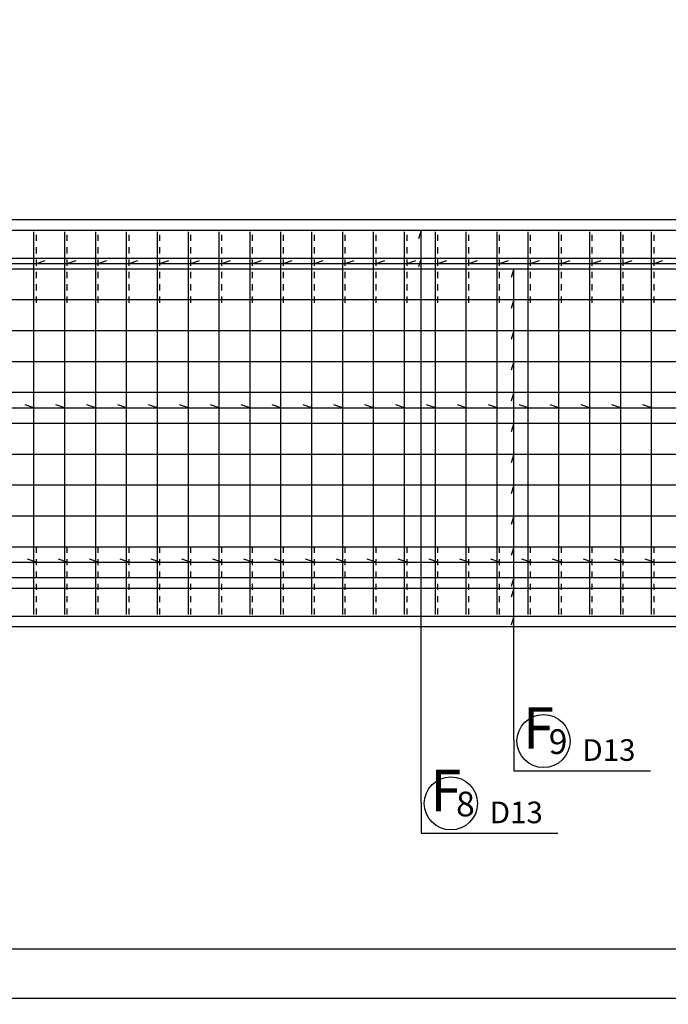
# Model space of a CAD drawing. Extents: x -47279 to 751671, y 23967 to 428265.
# Drawn here: x 105786 to 111036, y 202099 to 210070 of the extents above; entities that cross this region are included whole.
import ezdxf
from ezdxf.enums import TextEntityAlignment as Align

# ---------------------------------------------------------------- set-up
doc = ezdxf.new("R2010")
doc.units = 0
doc.header["$MEASUREMENT"] = 0
doc.header["$PDMODE"] = 33
doc.header["$PDSIZE"] = 50
doc.linetypes.add('UCD_HIDDEN', pattern=[100, 50, -50])
doc.layers.get('0').update_dxf_attribs({"linetype": 'CONTINUOUS'})
doc.layers.get('DEFPOINTS').update_dxf_attribs({"linetype": 'CONTINUOUS'})
for name, color, linetype in [('D-BGD', 7, 'CONTINUOUS'), ('D-BGD-DIM', 7, 'CONTINUOUS'), ('D-STR-DIM', 7, 'CONTINUOUS'), ('D-STR-HTXT', 4, 'CONTINUOUS'), ('D-STR-STRK', 1, 'CONTINUOUS')]:
    doc.layers.add(name, color=color, linetype=linetype)
doc.styles.get("Standard").update_dxf_attribs({"font": 'txt', "bigfont": 'bigfont.shx'})
doc.dimstyles.new('ISO-25', dxfattribs={"dimtxt": 2.5, "dimasz": 2.5, "dimexe": 1.25, "dimexo": 0.625, "dimtad": 1, "dimdec": 8, "dimdsep": 46, "dimtxsty": 'Standard', "dimblk": 'OPEN30', "dimcen": 2.5, "dimclrd": 256, "dimclre": 256, "dimclrt": 3, "dimadec": 0, "dimazin": 0, "dimtfac": 1, "dimtdec": 8, "dimtmove": 2, "dimatfit": 3, "dimldrblk": 'OPEN30', "dimfxl": 0, "dimtolj": 1, "dimarcsym": 0})

# ---------------------------------------------------------------- blocks, each defined once
blk = doc.blocks.new('UCDARWBOTH018')
at = {"color": 0, "linetype": 'ByBlock'}
for p, q in [((0, 0), (-1, 0)), ((0, 0), (-0.95, 0.31)), ((-0.95, -0.31), (0, 0))]:
    blk.add_line(p, q, dxfattribs=at)
blk = doc.blocks.new('*D1369')
at = {"layer": 'D-BGD-DIM', "ltscale": 50}
for p, q in [((102639.7, 208503.6), (102639.7, 210868.6)), ((115020.4, 208503.6), (115020.4, 210868.6)), ((102714.7, 210818.6), (114945.4, 210818.6))]:
    blk.add_line(p, q, dxfattribs=at)
at = {"layer": 'DEFPOINTS', "color": 0, "ltscale": 50}
for p in [(115020.4, 210818.6), (102639.7, 208453.6), (115020.4, 208453.6)]:
    blk.add_point(p, dxfattribs=at)
at = {"layer": 'D-BGD-DIM', "ltscale": 50, "xscale": 75, "yscale": 75, "zscale": 75, "rotation": 180}
blk.add_blockref('UCDARWBOTH018', (102639.7, 210818.6), dxfattribs=at)
at = {"layer": 'D-BGD-DIM', "ltscale": 50, "xscale": 75, "yscale": 75, "zscale": 75}
blk.add_blockref('UCDARWBOTH018', (115020.4, 210818.6), dxfattribs=at)
blk = doc.blocks.new('_Open30')
at = {"color": 0, "linetype": 'ByBlock', "lineweight": -2}
for p, q in [((-1, 0.27), (0, 0)), ((0, 0), (-1, -0.27)), ((0, 0), (-1, 0))]:
    blk.add_line(p, q, dxfattribs=at)
blk = doc.blocks.new('*D1371')
at = {"layer": 'D-BGD-DIM', "ltscale": 50}
for p, q in [((104321.1, 205103.6), (104321.1, 202098.6)), ((115020.4, 205103.6), (115020.4, 202098.6)), ((104396.1, 202148.6), (114945.4, 202148.6))]:
    blk.add_line(p, q, dxfattribs=at)
at = {"layer": 'DEFPOINTS', "color": 0, "ltscale": 50}
for p in [(104321.1, 205153.6), (115020.4, 205153.6), (115020.4, 202148.6)]:
    blk.add_point(p, dxfattribs=at)
at = {"layer": 'D-BGD-DIM', "ltscale": 50, "xscale": 75, "yscale": 75, "zscale": 75, "rotation": 180}
blk.add_blockref('UCDARWBOTH018', (104321.1, 202148.6), dxfattribs=at)
at = {"layer": 'D-BGD-DIM', "ltscale": 50, "xscale": 75, "yscale": 75, "zscale": 75}
blk.add_blockref('UCDARWBOTH018', (115020.4, 202148.6), dxfattribs=at)
blk = doc.blocks.new('*D1382')
at = {"layer": 'D-STR-DIM', "ltscale": 50}
for p, q in [((104651.4, 208503.6), (104651.4, 210468.6)), ((104726.4, 210418.6), (114576.4, 210418.6))]:
    blk.add_line(p, q, dxfattribs=at)
at = {"layer": 'DEFPOINTS', "color": 0, "ltscale": 50}
for p in [(114651.4, 210418.6), (104651.4, 208453.6), (114651.4, 208453.6)]:
    blk.add_point(p, dxfattribs=at)
at = {"layer": 'D-STR-DIM', "ltscale": 50, "xscale": 75, "yscale": 75, "zscale": 75, "rotation": 180}
blk.add_blockref('UCDARWBOTH018', (104651.4, 210418.6), dxfattribs=at)
at = {"layer": 'D-STR-DIM', "ltscale": 50, "xscale": 75, "yscale": 75, "zscale": 75}
blk.add_blockref('UCDARWBOTH018', (114651.4, 210418.6), dxfattribs=at)
blk = doc.blocks.new('*D1387')
at = {"layer": 'D-STR-DIM', "ltscale": 50}
for p, q in [((104651.4, 205103.6), (104651.4, 202498.6)), ((104726.4, 202548.6), (114576.4, 202548.6))]:
    blk.add_line(p, q, dxfattribs=at)
at = {"layer": 'DEFPOINTS', "color": 0, "ltscale": 50}
for p in [(104651.4, 205153.6), (114651.4, 205153.6), (114651.4, 202548.6)]:
    blk.add_point(p, dxfattribs=at)
at = {"layer": 'D-STR-DIM', "ltscale": 50, "xscale": 75, "yscale": 75, "zscale": 75, "rotation": 180}
blk.add_blockref('UCDARWBOTH018', (104651.4, 202548.6), dxfattribs=at)
at = {"layer": 'D-STR-DIM', "ltscale": 50, "xscale": 75, "yscale": 75, "zscale": 75}
blk.add_blockref('UCDARWBOTH018', (114651.4, 202548.6), dxfattribs=at)

msp = doc.modelspace()

# ---------------------------------------------------------------- linework, layer by layer
at = {"layer": 'D-BGD', "linetype": 'Continuous'}
for p, q in [((102639.71, 208453.63), (115020.43, 208453.63)), ((115020.43, 205153.63), (104321.14, 205153.63))]:
    msp.add_line(p, q, dxfattribs=at)
at = {"layer": 'D-BGD', "linetype": 'UCD_HIDDEN'}
for p, q in [((102843.52, 208053.63), (115020.43, 208053.63)), ((104117.33, 205553.63), (115020.43, 205553.63))]:
    msp.add_line(p, q, dxfattribs=at)
at = {"layer": 'D-STR-HTXT', "linetype": 'Continuous'}
for p, q in [((109036.43, 208367.08), (109013.26, 208295.75)), ((109036.43, 203735.18), (109036.43, 208367.08)), ((104402.44, 208097.13), (116425.43, 208097.13)), ((105921.43, 208097.13), (105992.76, 208120.31)), ((106171.43, 208097.13), (106242.76, 208120.31)), ((106421.43, 208097.13), (106492.76, 208120.31)), ((106671.43, 208097.13), (106742.76, 208120.31)), ((106921.43, 208097.13), (106992.76, 208120.31)), ((107171.43, 208097.13), (107242.76, 208120.31)), ((107421.43, 208097.13), (107492.76, 208120.31)), ((107671.43, 208097.13), (107742.76, 208120.31)), ((107921.43, 208097.13), (107992.76, 208120.31)), ((108171.43, 208097.13), (108242.76, 208120.31)), ((108421.43, 208097.13), (108492.76, 208120.31)), ((108671.43, 208097.13), (108742.76, 208120.31)), ((108921.43, 208097.13), (108992.76, 208120.31)), ((109036.43, 208140.63), (109013.26, 208069.3)), ((109171.43, 208097.13), (109242.76, 208120.31)), ((109421.43, 208097.13), (109492.76, 208120.31)), ((109671.43, 208097.13), (109742.76, 208120.31)), ((109921.43, 208097.13), (109992.76, 208120.31)), ((110171.43, 208097.13), (110242.76, 208120.31)), ((110421.43, 208097.13), (110492.76, 208120.31)), ((110671.43, 208097.13), (110742.76, 208120.31)), ((110921.43, 208097.13), (110992.76, 208120.31)), ((109786.43, 208053.63), (109763.26, 207982.3)), ((109786.43, 204240.18), (109786.43, 208053.63)), ((109786.43, 207803.63), (109763.26, 207732.3)), ((109786.43, 207553.63), (109763.26, 207482.3)), ((109786.43, 207303.63), (109763.26, 207232.3)), ((109786.43, 207053.63), (109763.26, 206982.3)), ((105901.43, 206928.63), (105830.1, 206951.81)), ((106151.43, 206928.63), (106080.1, 206951.81)), ((106401.43, 206928.63), (106330.1, 206951.81)), ((106651.43, 206928.63), (106580.1, 206951.81)), ((106901.43, 206928.63), (106830.1, 206951.81)), ((107151.43, 206928.63), (107080.1, 206951.81)), ((107401.43, 206928.63), (107330.1, 206951.81)), ((107651.43, 206928.63), (107580.1, 206951.81)), ((107901.43, 206928.63), (107830.1, 206951.81)), ((108151.43, 206928.63), (108080.1, 206951.81)), ((108401.43, 206928.63), (108330.1, 206951.81)), ((108651.43, 206928.63), (108580.1, 206951.81)), ((108901.43, 206928.63), (108830.1, 206951.81)), ((109151.43, 206928.63), (109080.1, 206951.81)), ((109401.43, 206928.63), (109330.1, 206951.81)), ((109651.43, 206928.63), (109580.1, 206951.81)), ((109901.43, 206928.63), (109830.1, 206951.81)), ((110151.43, 206928.63), (110080.1, 206951.81)), ((110401.43, 206928.63), (110330.1, 206951.81)), ((110651.43, 206928.63), (110580.1, 206951.81)), ((110901.43, 206928.63), (110830.1, 206951.81)), ((100595.35, 206928.63), (114920.43, 206928.63)), ((109786.43, 206803.63), (109763.26, 206732.3)), ((109786.43, 206553.63), (109763.26, 206482.3)), ((109786.43, 206303.63), (109763.26, 206232.3)), ((109786.43, 206053.63), (109763.26, 205982.3)), ((109786.43, 205803.63), (109763.26, 205732.3)), ((100595.35, 205678.63), (114940.43, 205678.63)), ((105921.43, 205678.63), (105850.1, 205701.81)), ((106171.43, 205678.63), (106100.1, 205701.81)), ((106421.43, 205678.63), (106350.1, 205701.81)), ((106671.43, 205678.63), (106600.1, 205701.81)), ((106921.43, 205678.63), (106850.1, 205701.81)), ((107171.43, 205678.63), (107100.1, 205701.81)), ((107421.43, 205678.63), (107350.1, 205701.81)), ((107671.43, 205678.63), (107600.1, 205701.81)), ((107921.43, 205678.63), (107850.1, 205701.81)), ((108171.43, 205678.63), (108100.1, 205701.81)), ((108421.43, 205678.63), (108350.1, 205701.81)), ((108671.43, 205678.63), (108600.1, 205701.81)), ((108921.43, 205678.63), (108850.1, 205701.81)), ((109171.43, 205678.63), (109100.1, 205701.81)), ((109421.43, 205678.63), (109350.1, 205701.81)), ((109671.43, 205678.63), (109600.1, 205701.81)), ((109921.43, 205678.63), (109850.1, 205701.81)), ((110171.43, 205678.63), (110100.1, 205701.81)), ((110421.43, 205678.63), (110350.1, 205701.81)), ((110671.43, 205678.63), (110600.1, 205701.81)), ((110921.43, 205678.63), (110850.1, 205701.81)), ((109786.43, 205553.63), (109763.26, 205482.3)), ((109786.43, 205466.63), (109763.26, 205395.3)), ((109786.43, 205240.18), (109763.26, 205168.86)), ((109786.43, 204240.18), (109786.43, 203990.18)), ((109786.43, 203990.18), (110891.43, 203990.18)), ((109036.43, 203735.18), (109036.43, 203485.18)), ((109036.43, 203485.18), (110141.43, 203485.18))]:
    msp.add_line(p, q, dxfattribs=at)
for centre in [(110026.43, 204230.18), (109276.43, 203725.18)]:
    msp.add_circle(centre, 215, dxfattribs=at)
at = {"layer": 'D-STR-STRK', "linetype": 'Continuous'}
for p, q in [((102796.04, 208367.08), (114920.43, 208367.08)), ((105901.43, 205253.63), (105901.43, 208353.63)), ((106151.43, 205253.63), (106151.43, 208353.63)), ((106401.43, 205253.63), (106401.43, 208353.63)), ((106651.43, 205253.63), (106651.43, 208353.63)), ((106901.43, 205253.63), (106901.43, 208353.63)), ((107151.43, 205253.63), (107151.43, 208353.63)), ((107401.43, 205253.63), (107401.43, 208353.63)), ((107651.43, 205253.63), (107651.43, 208353.63)), ((107901.43, 205253.63), (107901.43, 208353.63)), ((108151.43, 205253.63), (108151.43, 208353.63)), ((108401.43, 205253.63), (108401.43, 208353.63)), ((108651.43, 205253.63), (108651.43, 208353.63)), ((108901.43, 205253.63), (108901.43, 208353.63)), ((109151.43, 205253.63), (109151.43, 208353.63)), ((109401.43, 205253.63), (109401.43, 208353.63)), ((109651.43, 205253.63), (109651.43, 208353.63)), ((109901.43, 205253.63), (109901.43, 208353.63)), ((110151.43, 205253.63), (110151.43, 208353.63)), ((110401.43, 205253.63), (110401.43, 208353.63)), ((110651.43, 205253.63), (110651.43, 208353.63)), ((110901.43, 205253.63), (110901.43, 208353.63)), ((102911.42, 208140.63), (114920.43, 208140.63)), ((102955.75, 208053.63), (114920.43, 208053.63)), ((103083.13, 207803.63), (114920.43, 207803.63)), ((103210.51, 207553.63), (114920.43, 207553.63)), ((103337.9, 207303.63), (114920.43, 207303.63)), ((103465.28, 207053.63), (114920.43, 207053.63)), ((103592.66, 206803.63), (114920.43, 206803.63)), ((103720.04, 206553.63), (114920.43, 206553.63)), ((103847.42, 206303.63), (114920.43, 206303.63)), ((103974.8, 206053.63), (114920.43, 206053.63)), ((104102.18, 205803.63), (114920.43, 205803.63)), ((104229.56, 205553.63), (114920.43, 205553.63)), ((104273.89, 205466.63), (114920.43, 205466.63)), ((104389.27, 205240.18), (114920.43, 205240.18))]:
    msp.add_line(p, q, dxfattribs=at)
at = {"layer": 'D-STR-STRK', "linetype": 'UCD_HIDDEN'}
for p, q in [((105921.43, 207778.63), (105921.43, 208353.63)), ((106171.43, 207778.63), (106171.43, 208353.63)), ((106421.43, 207778.63), (106421.43, 208353.63)), ((106671.43, 207778.63), (106671.43, 208353.63)), ((106921.43, 207778.63), (106921.43, 208353.63)), ((107171.43, 207778.63), (107171.43, 208353.63)), ((107421.43, 207778.63), (107421.43, 208353.63)), ((107671.43, 207778.63), (107671.43, 208353.63)), ((107921.43, 207778.63), (107921.43, 208353.63)), ((108171.43, 207778.63), (108171.43, 208353.63)), ((108421.43, 207778.63), (108421.43, 208353.63)), ((108671.43, 207778.63), (108671.43, 208353.63)), ((108921.43, 207778.63), (108921.43, 208353.63)), ((109171.43, 207778.63), (109171.43, 208353.63)), ((109421.43, 207778.63), (109421.43, 208353.63)), ((109671.43, 207778.63), (109671.43, 208353.63)), ((109921.43, 207778.63), (109921.43, 208353.63)), ((110171.43, 207778.63), (110171.43, 208353.63)), ((110421.43, 207778.63), (110421.43, 208353.63)), ((110671.43, 207778.63), (110671.43, 208353.63)), ((110921.43, 207778.63), (110921.43, 208353.63)), ((105921.43, 205253.63), (105921.43, 205828.63)), ((106171.43, 205253.63), (106171.43, 205828.63)), ((106421.43, 205253.63), (106421.43, 205828.63)), ((106671.43, 205253.63), (106671.43, 205828.63)), ((106921.43, 205253.63), (106921.43, 205828.63)), ((107171.43, 205253.63), (107171.43, 205828.63)), ((107421.43, 205253.63), (107421.43, 205828.63)), ((107671.43, 205253.63), (107671.43, 205828.63)), ((107921.43, 205253.63), (107921.43, 205828.63)), ((108171.43, 205253.63), (108171.43, 205828.63)), ((108421.43, 205253.63), (108421.43, 205828.63)), ((108671.43, 205253.63), (108671.43, 205828.63)), ((108921.43, 205253.63), (108921.43, 205828.63)), ((109171.43, 205253.63), (109171.43, 205828.63)), ((109421.43, 205253.63), (109421.43, 205828.63)), ((109671.43, 205253.63), (109671.43, 205828.63)), ((109921.43, 205253.63), (109921.43, 205828.63)), ((110171.43, 205253.63), (110171.43, 205828.63)), ((110421.43, 205253.63), (110421.43, 205828.63)), ((110671.43, 205253.63), (110671.43, 205828.63)), ((110921.43, 205253.63), (110921.43, 205828.63))]:
    msp.add_line(p, q, dxfattribs=at)

# ---------------------------------------------------------------- texts
at = {"layer": 'D-STR-HTXT'}
for s, height, p in [('F', 335, (109858.93, 204062.68)), ('9', 200, (110068.7, 204062.68)), ('D13', 175, (110341.43, 204015.18)), ('F', 335, (109108.93, 203557.68)), ('8', 200, (109318.7, 203557.68)), ('D13', 175, (109591.43, 203510.18))]:
    msp.add_text(s, height=height, dxfattribs=at).set_placement(p, align=Align.BOTTOM_LEFT)

# ---------------------------------------------------------------- dimensions: what is measured, and where the dimension line sits
at = {"layer": 'D-BGD-DIM'}
dim = msp.add_linear_dim(base=(115020.43, 210818.63), p1=(102639.71, 208453.63), p2=(115020.43, 208453.63), text='12381', dimstyle='ISO-25', override={"dimtxt": 175, "dimasz": 75, "dimexe": 50, "dimexo": 50, "dimgap": 0, "dimtad": 3, "dimjust": 0, "dimtoh": 0, "dimdec": 0, "dimzin": 0, "dimdsep": 32, "dimlunit": 2, "dimpost": '', "dimblk1": 'UCDARWBOTH018', "dimblk2": 'UCDARWBOTH018', "dimsah": 1, "dimse1": 0, "dimse2": 0, "dimclrd": 256, "dimclre": 256, "dimclrt": 256, "dimtix": 1, "dimtmove": 2, "dimatfit": 1, "dimtolj": 1, "dimlwd": 65535, "dimlwe": 65535}, dxfattribs=at)
dim.commit()
dim.dimension.update_dxf_attribs({"geometry": '*D1369', "text_midpoint": (108830.07, 210911.13), "dimtype": 160})
dim = msp.add_linear_dim(base=(115020.43, 202148.63), p1=(104321.14, 205153.63), p2=(115020.43, 205153.63), text='10699', dimstyle='ISO-25', override={"dimtxt": 175, "dimasz": 75, "dimexe": 50, "dimexo": 50, "dimgap": 0, "dimtad": 3, "dimjust": 0, "dimtoh": 0, "dimdec": 0, "dimzin": 0, "dimdsep": 32, "dimlunit": 2, "dimpost": '', "dimblk1": 'UCDARWBOTH018', "dimblk2": 'UCDARWBOTH018', "dimsah": 1, "dimse1": 0, "dimse2": 0, "dimclrd": 256, "dimclre": 256, "dimclrt": 256, "dimtix": 1, "dimtmove": 2, "dimatfit": 1, "dimtolj": 1, "dimlwd": 65535, "dimlwe": 65535}, dxfattribs=at)
dim.commit()
dim.dimension.update_dxf_attribs({"geometry": '*D1371', "text_midpoint": (109670.78, 202241.13), "dimtype": 160, "text_rotation": 360})
at = {"layer": 'D-STR-DIM'}
dim = msp.add_linear_dim(base=(114651.43, 210418.63), p1=(104651.43, 208453.63), p2=(114651.43, 208453.63), text='40@250=10000', dimstyle='ISO-25', override={"dimtxt": 175, "dimasz": 75, "dimexe": 50, "dimexo": 50, "dimgap": 0, "dimtad": 3, "dimjust": 0, "dimtoh": 0, "dimdec": 1, "dimzin": 0, "dimdsep": 32, "dimlunit": 2, "dimpost": '', "dimblk1": 'UCDARWBOTH018', "dimblk2": 'UCDARWBOTH018', "dimsah": 1, "dimse1": 0, "dimse2": 1, "dimclrd": 256, "dimclre": 256, "dimclrt": 256, "dimtix": 1, "dimtmove": 2, "dimatfit": 1, "dimtolj": 1, "dimlwd": 65535, "dimlwe": 65535}, dxfattribs=at)
dim.commit()
dim.dimension.update_dxf_attribs({"geometry": '*D1382', "text_midpoint": (109651.43, 210511.13), "dimtype": 160})
dim = msp.add_linear_dim(base=(114651.43, 202548.63), p1=(104651.43, 205153.63), p2=(114651.43, 205153.63), text='40@250=10000', dimstyle='ISO-25', override={"dimtxt": 175, "dimasz": 75, "dimexe": 50, "dimexo": 50, "dimgap": 0, "dimtad": 3, "dimjust": 0, "dimtoh": 0, "dimdec": 1, "dimzin": 0, "dimdsep": 32, "dimlunit": 2, "dimpost": '', "dimblk1": 'UCDARWBOTH018', "dimblk2": 'UCDARWBOTH018', "dimsah": 1, "dimse1": 0, "dimse2": 1, "dimclrd": 256, "dimclre": 256, "dimclrt": 256, "dimtix": 1, "dimtmove": 2, "dimatfit": 1, "dimtolj": 1, "dimlwd": 65535, "dimlwe": 65535}, dxfattribs=at)
dim.commit()
dim.dimension.update_dxf_attribs({"geometry": '*D1387', "text_midpoint": (109651.43, 202641.13), "dimtype": 160, "text_rotation": 360})

doc.saveas('drawing.dxf')
